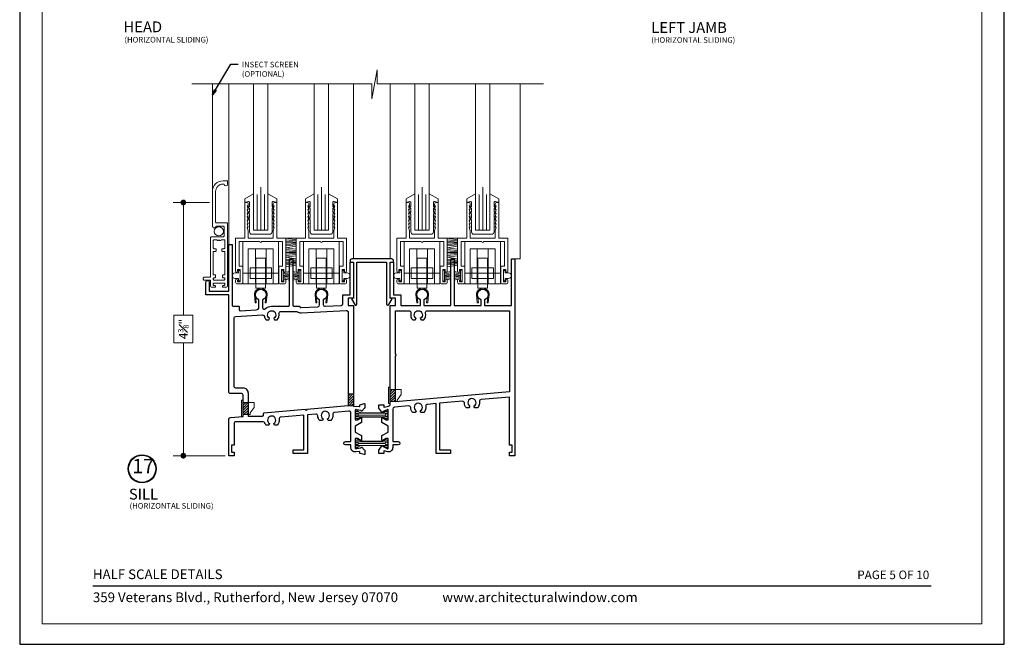
# Model space of a CAD drawing. Extents: x -11.6 to 81.3, y 4.3 to 53.3.
# Drawn here: x 63 to 80.2, y 29.5 to 40.4 of the extents above; entities that cross this region are included whole.
import ezdxf
from ezdxf.enums import TextEntityAlignment as Align

# ---------------------------------------------------------------- set-up
doc = ezdxf.new("R2010")
doc.units = 0
doc.header["$LTSCALE"] = 0.01
doc.header["$MEASUREMENT"] = 0
doc.layers.get('0').update_dxf_attribs({"linetype": 'CONTINUOUS', "lineweight": 20})
doc.layers.get('DEFPOINTS').update_dxf_attribs({"linetype": 'CONTINUOUS'})
for name, color, linetype, lineweight in [('5500FULLScreen', 2, 'CONTINUOUS', 5), ('Brakeline', 124, 'CONTINUOUS', 15), ('Const Lines', 102, 'CONTINUOUS', 5), ('Debridge Area', 242, 'CONTINUOUS', 15), ('DIM', 173, 'CONTINUOUS', 9), ('Ext', 7, 'CONTINUOUS', 30), ('Ext-1', 7, 'CONTINUOUS', 20), ('Glass', 1, 'CONTINUOUS', 0), ('Hardware', 4, 'CONTINUOUS', 9), ('Marine', 1, 'CONTINUOUS', 9), ('PVC', 30, 'CONTINUOUS', 9), ('TBAR', 5, 'CONTINUOUS', 15), ('Text Arrow', 10, 'CONTINUOUS', 5), ('WSTP', 1, 'CONTINUOUS', 9), ('WSTP2', 102, 'CONTINUOUS', 0)]:
    doc.layers.add(name, color=color, linetype=linetype, lineweight=lineweight)
doc.layers.add('TEXT', color=10, linetype='CONTINUOUS')
doc.layers.add('Title Block', color=7, linetype='CONTINUOUS')
doc.layers.add('VP', color=4, linetype='CONTINUOUS', lineweight=20, plot=False)
doc.styles.add('ROMAND', font='arial.ttf', dxfattribs={"height": 0.09})
doc.styles.get("Standard").update_dxf_attribs({"font": 'arial.ttf'})
doc.dimstyles.new('AWMC', dxfattribs={"dimscale": 0, "dimtxt": 0.15, "dimasz": 0.1, "dimexe": 0.18, "dimexo": 0.0625, "dimgap": -0.07, "dimtad": 0, "dimdec": 3, "dimzin": 0, "dimdsep": 46, "dimlunit": 4, "dimtxsty": 'Standard', "dimblk": 'DOT', "dimcen": 0.045, "dimclrd": 256, "dimclre": 256, "dimclrt": 7, "dimadec": 0, "dimazin": 0, "dimtfac": 0.625, "dimtdec": 3, "dimtofl": 0, "dimtmove": 0, "dimatfit": 3, "dimfxl": 1, "dimfrac": 1, "dimtolj": 1, "dimtzin": 0, "dimlwd": 9, "dimlwe": 9, "dimarcsym": 0})
doc.dimstyles.get("Standard").update_dxf_attribs({"dimtxt": 0.18, "dimasz": 0.18, "dimexe": 0.18, "dimexo": 0.0625, "dimgap": 0.09, "dimtad": 0, "dimtih": 1, "dimtoh": 1, "dimdec": 4, "dimzin": 0, "dimdsep": 46, "dimtxsty": 'Standard', "dimcen": 0.09, "dimadec": 0, "dimazin": 0, "dimtfac": 1, "dimtdec": 4, "dimtofl": 0, "dimtmove": 0, "dimatfit": 3, "dimfxl": 1, "dimtolj": 1, "dimtzin": 0, "dimarcsym": 0})

# ---------------------------------------------------------------- blocks, each defined once
blk = doc.blocks.new('_Dot')
at = {"color": 0, "linetype": 'ByBlock', "lineweight": -2}
blk.add_line((-0.5, 0), (-1, 0), dxfattribs=at)
at = {"color": 0, "linetype": 'ByBlock', "const_width": 0.5}
blk.add_lwpolyline([(-0.25, 0, 1), (0.25, 0, 1)], format="xyb", close=True, dxfattribs=at)
blk = doc.blocks.new('*D441')
at = {"layer": 'DEFPOINTS', "color": 0, "transparency": 16777216}
for p in [(65.852, 37.254), (66.372, 37.254), (66.646, 32.83)]:
    blk.add_point(p, dxfattribs=at)
at = {"layer": 'DIM', "lineweight": 9, "transparency": 16777216}
for p, q in [((66.31, 37.254), (65.672, 37.254)), ((65.852, 37.154), (65.852, 35.282)), ((66.017, 35.282), (65.686, 35.282)), ((65.686, 35.282), (65.686, 34.802)), ((66.017, 34.802), (66.017, 35.282)), ((65.686, 34.802), (66.017, 34.802)), ((65.852, 32.93), (65.852, 34.802)), ((66.583, 32.83), (65.672, 32.83))]:
    blk.add_line(p, q, dxfattribs=at)
at = {"layer": 'DIM', "lineweight": 9, "transparency": 16777216, "xscale": 0.1, "yscale": 0.1, "zscale": 0.1}
for p, rotation in [((65.852, 37.254), 90), ((65.852, 32.83), 270)]:
    blk.add_blockref('_Dot', p, dxfattribs=dict(at, rotation=rotation))
at = {"layer": 'DIM', "color": 7, "transparency": 16777216, "insert": (65.852, 35.042), "char_height": 0.15, "attachment_point": 5, "rotation": 90}
blk.add_mtext('\\A1;4{\\H0.625x;\\S3#8;}"', dxfattribs=at)
blk = doc.blocks.new('MARINE')
at = {"layer": 'Marine'}
blk.add_lwpolyline([(0.197, -0.25), (0.232, -0.295), (0.197, -0.278), (0.197, -0.35), (0.226, -0.395), (0.197, -0.378), (0.197, -0.45), (0.236, -0.495), (0.197, -0.478), (0.197, -0.552, 0.493145), (0.222, -0.572), (0.281, -0.556), (0.281, -0.616), (0.125, -0.706), (0.125, -0.072), (-0.125, -0.072), (-0.125, -0.706), (-0.281, -0.616), (-0.281, -0.556), (-0.222, -0.572, 0.493145), (-0.197, -0.552), (-0.197, -0.479), (-0.234, -0.492), (-0.197, -0.451), (-0.197, -0.379), (-0.225, -0.396), (-0.197, -0.351), (-0.197, -0.279), (-0.234, -0.296), (-0.197, -0.251), (-0.197, -0.04, -0.414214), (-0.157, 0), (0.157, 0, -0.414214), (0.197, -0.04)], format="xyb", close=True, dxfattribs=at)
blk = doc.blocks.new('Trackcover')
at = {"layer": 'Hardware'}
blk.add_lwpolyline([(0, 0.112, 0.414214), (-0.112, 0), (-0.096, -0.142), (-0.078, -0.14), (-0.094, 0.001, -0.989823), (0.094, 0.001), (0.078, -0.14), (0.096, -0.142), (0.112, 0, 0.414214)], format="xyb", close=True, dxfattribs=at)
blk = doc.blocks.new('V01')
blk.add_lwpolyline([(0.09, 0), (0.09, 0.03), (0.05, 0.03), (0.05, 0.09, 1), (-0.05, 0.09), (-0.05, 0.03), (-0.09, 0.03), (-0.09, 0)], format="xyb", close=True)
blk = doc.blocks.new('SILL COVER')
at = {"layer": 'Ext'}
blk.add_lwpolyline([(-0.373, 0.747), (-0.313, 0.747), (-0.313, 0.119), (-0.348, 0.109), (-0.29, 0.009, 0.767327), (-0.253, 0.019), (-0.253, 0.747), (0.267, 0.747), (0.267, 0.019, 0.767327), (0.305, 0.009), (0.362, 0.109), (0.327, 0.119), (0.327, 0.747), (0.387, 0.747), (0.387, 0.777, 0.414214), (0.357, 0.807), (-0.343, 0.807, 0.414214), (-0.373, 0.777)], format="xyb", close=True, dxfattribs=at)
blk = doc.blocks.new('A$C1E266F62')
at = {"layer": 'TBAR'}
h = blk.add_hatch(dxfattribs=at)
h.set_pattern_fill('LINE', color=252, scale=0.25, style=0)
h.set_pattern_definition([(0, (-13.396702, -49.053734), (0, 0.03125), [])])
edge = h.paths.add_edge_path()
edge.add_arc((0.546, 0.159), 0.008, 90, 145.5256, ccw=False)
edge.add_line((0.546, 0.167), (0.567, 0.167))
edge.add_arc((0.567, 0.159), 0.008, 0, 90, ccw=False)
edge.add_line((0.575, 0.159), (0.575, 0.112))
edge.add_arc((0.567, 0.112), 0.008, -90, 0, ccw=False)
edge.add_line((0.567, 0.104), (0.558, 0.104))
edge.add_arc((0.546, 0.083), 0.024, 58.6678, 301.3322)
edge.add_line((0.558, 0.063), (0.567, 0.063))
edge.add_arc((0.567, 0.055), 0.008, 0, 90, ccw=False)
edge.add_line((0.575, 0.055), (0.575, 0.008))
edge.add_arc((0.567, 0.008), 0.008, -90, 0, ccw=False)
edge.add_line((0.567, 0), (0.546, 0))
edge.add_arc((0.546, 0.008), 0.008, 214.4744, 270, ccw=False)
edge.add_arc((0.459, -0.052), 0.098, 34.4744, 90)
edge.add_line((0.459, 0.046), (0.116, 0.046))
edge.add_arc((0.116, -0.052), 0.098, 90, 145.5256)
edge.add_arc((0.029, 0.008), 0.008, 270, 325.5256, ccw=False)
edge.add_line((0.029, 0), (0.008, 0))
edge.add_arc((0.008, 0.008), 0.008, 180, 270, ccw=False)
edge.add_line((0, 0.008), (0, 0.055))
edge.add_arc((0.008, 0.055), 0.008, 90, 180, ccw=False)
edge.add_line((0.008, 0.063), (0.017, 0.063))
edge.add_arc((0.029, 0.083), 0.024, 238.6678, 481.3322)
edge.add_line((0.017, 0.104), (0.008, 0.104))
edge.add_arc((0.008, 0.112), 0.008, 180, 270, ccw=False)
edge.add_line((0, 0.112), (0, 0.159))
edge.add_arc((0.008, 0.159), 0.008, 90, 180, ccw=False)
edge.add_line((0.008, 0.167), (0.029, 0.167))
edge.add_arc((0.029, 0.159), 0.008, 34.4744, 90, ccw=False)
edge.add_arc((0.116, 0.219), 0.098, 214.4744, 270)
edge.add_line((0.116, 0.121), (0.459, 0.121))
edge.add_arc((0.459, 0.219), 0.098, 270, 325.5256)
at = {"layer": 'TBAR', "color": 254}
blk.add_lwpolyline([(0.539, 0.164, -0.247131), (0.546, 0.167), (0.567, 0.167, -0.414214), (0.575, 0.159), (0.575, 0.112, -0.414214), (0.567, 0.104), (0.558, 0.104, 1.779511), (0.558, 0.063), (0.567, 0.063, -0.414214), (0.575, 0.055), (0.575, 0.008, -0.414214), (0.567, 0), (0.546, 0, -0.247131), (0.539, 0.003, 0.247131), (0.459, 0.046), (0.116, 0.046, 0.247131), (0.036, 0.003, -0.247131), (0.029, 0), (0.008, 0, -0.414214), (0, 0.008), (0, 0.055, -0.414214), (0.008, 0.063), (0.017, 0.063, 1.779511), (0.017, 0.104), (0.008, 0.104, -0.414214), (0, 0.112), (0, 0.159, -0.414214), (0.008, 0.167), (0.029, 0.167, -0.247131), (0.036, 0.164, 0.247131), (0.116, 0.121), (0.459, 0.121, 0.247131)], format="xyb", close=True, dxfattribs=at)
for centre in [(0.029, 0.083), (0.546, 0.083)]:
    blk.add_circle(centre, 0.0232, dxfattribs=at)
blk = doc.blocks.new('H-92651')
at = {"layer": 'Ext-1'}
for points in [[(0.821, 0.088, 0.414214), (0.806, 0.073), (0.806, -0.135, -0.414214), (0.791, -0.15), (0.1, -0.15), (0.1, -0.26, -0.414214), (0.085, -0.275), (0.065, -0.275, -0.414214), (0.05, -0.26), (0.05, -0.15), (-0.044, -0.15, -0.414214), (-0.075, -0.119), (-0.075, -0.077, -0.414214), (-0.06, -0.063), (-0.06, -0.063, -0.414214), (-0.045, -0.077), (-0.045, -0.085, 0.414214), (-0.03, -0.1), (-0.015, -0.1, 0.414214), (0, -0.085), (0, 0.085, 0.414214), (-0.015, 0.1), (-0.03, 0.1, 0.414214), (-0.045, 0.085), (-0.045, 0.077, -0.414214), (-0.06, 0.062), (-0.06, 0.062, -0.414214), (-0.075, 0.077), (-0.075, 0.119, -0.414214), (-0.044, 0.15), (1.035, 0.15, -0.414214), (1.05, 0.135), (1.05, -0.044, 0.414214), (1.065, -0.059), (1.598, -0.059, 0.414214), (1.728, 0.071), (1.728, 0.088, -1), (1.728, 0.15), (1.775, 0.15, -0.414214), (1.785, 0.14), (1.785, 0.071, -0.414214), (1.598, -0.116), (0.993, -0.116, -0.846411), (0.983, -0.056, 0.320005), (0.993, -0.042), (0.993, 0.073, 0.414214), (0.978, 0.088)], [(0.756, -0.085), (0.756, -0.035, -1), (0.756, -0.005), (0.756, 0.005, -1), (0.756, 0.035), (0.756, 0.085, 0.414214), (0.741, 0.1), (0.614, 0.1, 0.414214), (0.599, 0.085), (0.599, 0.065, -0.414214), (0.584, 0.05), (0.564, 0.05, -0.414214), (0.549, 0.065), (0.549, 0.1), (0.143, 0.1), (0.143, 0.075, -0.414214), (0.128, 0.06), (0.108, 0.06, -0.414214), (0.093, 0.075), (0.093, 0.085, 0.414214), (0.078, 0.1), (0.065, 0.1, 0.414214), (0.05, 0.085), (0.05, -0.085, 0.414214), (0.065, -0.1), (0.078, -0.1, 0.414214), (0.093, -0.085), (0.093, -0.075, -0.414214), (0.108, -0.06), (0.128, -0.06, -0.414214), (0.143, -0.075), (0.143, -0.1), (0.549, -0.1), (0.549, -0.065, -0.414214), (0.564, -0.05), (0.584, -0.05, -0.414214), (0.599, -0.065), (0.599, -0.085, 0.414214), (0.614, -0.1), (0.741, -0.1, 0.414214)]]:
    blk.add_lwpolyline(points, format="xyb", close=True, dxfattribs=at)
blk = doc.blocks.new('A$C3BEC590F')
at = {"layer": 'Debridge Area'}
h = blk.add_hatch(dxfattribs=at)
h.set_pattern_fill('ANSI31', color=256, scale=0.25, style=0)
h.set_pattern_definition([(45, (-3.738617, 1.437967), (-0.02209709, 0.02209709), [])])
h.paths.add_polyline_path([(0, 0), (0.093, 0), (0.093, 0.208), (0, 0.208)])
blk.add_lwpolyline([(0, 0.208), (0.093, 0.208), (0.093, 0), (0, 0)], close=True, dxfattribs=at)
blk = doc.blocks.new('A$C0A721D35')
at = {"layer": 'Ext'}
for points in [[(2.291, 0.045), (2.291, 0.064, 0.440011), (2.284, 0.071), (2.219, 0.065, -0.440011), (2.135, 0.143), (2.135, 0.188), (2.04, 0.188, -1), (2.04, 0.248), (2.135, 0.248), (2.135, 0.748, 0.440011), (2.101, 0.778), (1.847, 0.756, 0.426814), (1.819, 0.721, -0.222787), (1.785, 0.614), (1.74, 0.614), (1.724, 0.643, 3.732051), (1.652, 0.643), (1.636, 0.614), (1.591, 0.614, -0.1774), (1.556, 0.698, 0.426814), (1.522, 0.728), (1.375, 0.715), (1.375, 0.04), (1.125, 0.04), (1.125, 0.1), (1.315, 0.1), (1.315, 0.707), (0.908, 0.674, 0.426931), (0.88, 0.639, -0.225687), (0.845, 0.532), (0.802, 0.532), (0.786, 0.561, 3.732051), (0.715, 0.561), (0.698, 0.532), (0.655, 0.532, -0.09422), (0.628, 0.573, 0.306376), (0.6, 0.593), (0.125, 0.593, 0.414214), (0.094, 0.562), (0.094, 0.185), (0.05, 0.185), (0.05, 0.06), (0.094, 0.06), (0.094, 0), (0, 0), (0, 0.637, -0.388879), (0.028, 0.667), (0.25, 0.687), (0.25, 1.056, 0.414214), (0.219, 1.087), (0.031, 1.087, -0.414214), (0, 1.118), (0, 2.813), (-0.4, 2.813), (-0.4, 3.033, -1), (-0.34, 3.033), (-0.34, 2.873), (0, 2.873), (0, 3.688), (0.06, 3.688), (0.06, 2.627, 0.414214), (0.075, 2.612), (0.17, 2.612, -0.414214), (0.185, 2.597), (0.185, 2.547, 0.429634), (0.201, 2.532), (0.481, 2.547, 0.39896), (0.528, 2.597), (0.528, 2.724, -5.795713), (0.591, 2.724), (0.591, 2.591, 0.664846), (0.644, 2.569, -0.196514), (0.75, 2.612), (1.045, 2.612, 0.414214), (1.06, 2.627), (1.06, 3.438), (1.12, 3.438), (1.12, 2.627, 0.414214), (1.135, 2.612), (1.23, 2.612, -0.361431), (1.245, 2.6, 0.376302), (1.26, 2.587), (1.559, 2.603, 0.39896), (1.588, 2.634), (1.588, 2.724, -5.795713), (1.651, 2.724), (1.651, 2.641, 0.429634), (1.684, 2.61), (1.966, 2.624, 0.39896), (1.995, 2.655), (1.995, 2.813), (2.12, 2.813), (2.12, 3.378), (2.18, 3.378), (2.18, 2.753), (2.089, 2.753), (2.089, 2.626), (2.18, 2.626), (2.18, 0.867), (2.284, 0.858, 0.440011), (2.291, 0.865), (2.291, 0.884, -0.339454), (2.297, 0.89), (2.369, 0.91, -0.493145), (2.377, 0.903), (2.377, 0.835, -0.198912), (2.375, 0.83), (2.325, 0.78, -0.57735), (2.314, 0.783), (2.312, 0.789), (2.235, 0.802, 0.754852), (2.212, 0.796), (2.212, 0.627), (2.25, 0.627), (2.309, 0.66, -0.891375), (2.323, 0.659), (2.323, 0.578), (2.212, 0.515), (2.212, 0.414), (2.323, 0.351), (2.323, 0.27, -0.891375), (2.309, 0.268), (2.25, 0.302), (2.212, 0.302), (2.212, 0.133, 0.754852), (2.235, 0.127), (2.312, 0.14), (2.314, 0.146, -0.57735), (2.325, 0.149), (2.375, 0.099, -0.198912), (2.377, 0.094), (2.377, 0.026, -0.493145), (2.369, 0.019), (2.297, 0.039, -0.339454)], [(1.335, 0.806), (0.614, 0.743, 0.388879), (0.6, 0.728), (0.6, 0.702, -0.414214), (0.585, 0.687), (0.344, 0.687), (0.344, 1.088, 0.414214), (0.251, 1.181), (0.125, 1.181, -0.414214), (0.094, 1.212), (0.094, 2.403, -0.39896), (0.123, 2.434), (0.59, 2.458, -0.368845), (0.622, 2.434, 0.137783), (0.655, 2.371), (0.698, 2.371), (0.715, 2.4, -3.732051), (0.786, 2.4), (0.802, 2.371), (0.845, 2.371, 0.235418), (0.879, 2.483, -0.464153), (0.91, 2.519), (1.186, 2.519, -0.162019), (1.195, 2.516, 0.175481), (1.265, 2.495), (2.054, 2.536, -0.429634), (2.087, 2.505), (2.087, 0.872), (1.365, 0.808), (1.352, 0.792)]]:
    blk.add_lwpolyline(points, format="xyb", close=True, dxfattribs=at)
at = {"layer": 'Hardware'}
blk.add_lwpolyline([(0.22, 0.687), (0.25, 0.687), (0.25, 0.97), (0.22, 0.97)], close=True, dxfattribs=at)
blk.add_lwpolyline([(0.25, 0.721), (0.375, 0.721), (0.375, 0.747), (0.442, 0.843), (0.442, 0.929), (0.25, 0.929)], dxfattribs=at)
at = {"layer": 'Debridge Area'}
for p in [(2.087, 0.872), (0.25, 0.721)]:
    blk.add_blockref('A$C3BEC590F', p, dxfattribs=at)

msp = doc.modelspace()

# ---------------------------------------------------------------- linework, layer by layer
at = {"layer": '5500FULLScreen'}
msp.add_line((66.3597, 37.32), (66.3597, 39.3278), dxfattribs=at)
msp.add_circle((66.4721, 36.7487), 0.0805, dxfattribs=at)
at = {"layer": 'Brakeline'}
msp.add_lwpolyline([(66, 39.3278), (69.1442, 39.3278), (69.1442, 39.0623), (69.2397, 39.5702), (69.2397, 39.3278), (72.145, 39.3278)], dxfattribs=at)
at = {"layer": 'Const Lines'}
for p, q in [((66.6457, 36.5178), (66.6457, 39.3278)), ((68.8257, 39.3278), (68.8257, 36.2678)), ((69.4657, 39.3278), (69.4657, 36.2678)), ((71.7397, 36.2678), (71.7397, 39.3278)), ((71.6467, 36.2678), (71.7397, 36.2678))]:
    msp.add_line(p, q, dxfattribs=at)
at = {"layer": 'Ext'}
for points in [[(69.3552, 32.9057), (69.3552, 32.8751, -0.3394543), (69.35, 32.8683), (69.278, 32.8683, -0.4931454), (69.2692, 32.8751), (69.2692, 32.9238, -0.1989124), (69.2713, 32.9288), (69.3213, 33.0042, -0.5773503), (69.333, 33.0011), (69.3345, 32.9957), (69.412, 32.9565, 0.7548525), (69.4342, 32.9628), (69.4342, 33.1318), (69.3962, 33.1318), (69.338, 33.0982, -0.8913754), (69.3242, 33.0998), (69.3242, 33.1803), (69.4342, 33.2438), (69.4342, 33.3447), (69.3242, 33.4082), (69.3242, 33.4887, -0.8913754), (69.338, 33.4903), (69.3962, 33.4567), (69.4342, 33.4567), (69.4342, 33.6257, 0.7548525), (69.412, 33.632), (69.3345, 33.5962), (69.333, 33.5908, -0.5773503), (69.3213, 33.5876), (69.2713, 33.6597, -0.1989124), (69.2692, 33.6647), (69.2692, 33.7134, -0.4931454), (69.278, 33.7202), (69.35, 33.7202, -0.3394543), (69.3552, 33.7134), (69.3552, 33.6845, 0.4400105), (69.3628, 33.6776), (69.4384, 33.6944, 0.3888787), (69.4667, 33.7252), (69.4667, 35.4558), (69.5577, 35.4558), (69.5577, 35.5828), (69.4667, 35.5828), (69.4667, 36.2078), (69.5267, 36.2078), (69.5267, 35.6428), (69.6517, 35.6428), (69.6517, 35.4558), (69.9952, 35.4558), (69.9952, 35.5542, -5.7957126), (70.0582, 35.5542), (70.0582, 35.4558), (70.5267, 35.4558), (70.5267, 36.2678), (70.5867, 36.2678), (70.5867, 35.4558), (71.0552, 35.4558), (71.0552, 35.5542, -5.7957126), (71.1182, 35.5542), (71.1182, 35.4558), (71.5867, 35.4558), (71.5867, 36.2678), (71.6467, 36.2678), (71.6467, 32.8298), (71.5527, 32.8298), (71.5527, 32.8898), (71.5967, 32.8898), (71.5967, 33.0148), (71.5527, 33.0148), (71.5527, 33.8524), (71.0563, 33.809, 0.4251983), (71.0282, 33.7743, -0.2213521), (70.994, 33.6678), (70.9487, 33.6678), (70.9322, 33.6963, 3.7320508), (70.8612, 33.6963), (70.8448, 33.6678), (70.7995, 33.6678, -0.1759903), (70.7644, 33.7512, 0.4251983), (70.7307, 33.7805), (70.3317, 33.7456), (70.3317, 32.9298), (70.5217, 32.9298), (70.5217, 32.8698), (70.2717, 32.8698), (70.2717, 33.7404), (70.1183, 33.7269, 0.4250825), (70.0902, 33.6922, -0.2212492), (70.056, 33.5858), (70.0107, 33.5858), (69.9942, 33.6143, 3.7320508), (69.9232, 33.6143), (69.9068, 33.5858), (69.8615, 33.5858, -0.1758891), (69.8264, 33.6691, 0.4250825), (69.7927, 33.6985), (69.5405, 33.6764, 0.3888787), (69.5122, 33.6455), (69.5122, 33.0778), (69.6072, 33.0778, -1), (69.6072, 33.0178), (69.5122, 33.0178), (69.5122, 32.9728, -0.4400105), (69.4274, 32.8951), (69.3628, 32.9126, 0.4400105)], [(69.9942, 35.2293), (70.0107, 35.2008), (70.056, 35.2008, 0.2537157), (70.0872, 35.3232, -0.4886028), (70.1173, 35.3618), (71.5527, 35.3618), (71.5527, 33.9468), (69.5597, 33.7724), (69.5597, 34.5741, 1), (69.5597, 34.6041), (69.5597, 35.3618), (69.8002, 35.3618, -0.4886028), (69.8303, 35.3232, 0.2537157), (69.8615, 35.2008), (69.9068, 35.2008), (69.9232, 35.2293, -3.7320508)]]:
    msp.add_lwpolyline(points, format="xyb", close=True, dxfattribs=at)
at = {"layer": 'Ext-1'}
for points in [[(67.4847, 36.6298), (67.4847, 37.2548), (67.4547, 37.2548, 0.4142136), (67.4247, 37.2248), (67.4247, 37.1928), (67.4413, 37.1928), (67.4247, 37.1308), (67.4413, 37.1308), (67.4247, 37.0688), (67.4413, 37.0688), (67.4247, 37.0068), (67.4413, 37.0068), (67.4247, 36.9448), (67.4413, 36.9448), (67.4247, 36.8828), (67.4413, 36.8828), (67.4247, 36.8208), (67.4413, 36.8208), (67.4247, 36.7588), (67.4247, 36.6298), (66.9867, 36.6298), (66.9867, 36.7588), (66.9701, 36.8208), (66.9867, 36.8208), (66.9701, 36.8828), (66.9867, 36.8828), (66.9701, 36.9448), (66.9867, 36.9448), (66.9701, 37.0068), (66.9867, 37.0068), (66.9701, 37.0688), (66.9867, 37.0688), (66.9701, 37.1308), (66.9867, 37.1308), (66.9701, 37.1928), (66.9867, 37.1928), (66.9867, 37.2248, 0.4142136), (66.9567, 37.2548), (66.9267, 37.2548), (66.9267, 36.6298), (66.7657, 36.6298), (66.7657, 36.0548, 1), (66.8007, 36.0548), (66.8007, 36.0798), (66.8457, 36.0798), (66.8457, 35.8698), (66.8007, 35.8698), (66.8007, 35.8948, 1), (66.7657, 35.8948), (66.7657, 35.8598, 0.4142136), (66.7957, 35.8298), (66.8607, 35.8298, 0.4142136), (66.8907, 35.8598), (66.8907, 36.1398), (66.8257, 36.1398), (66.8257, 36.5698), (67.1907, 36.5698, 1), (67.2207, 36.5698), (67.5857, 36.5698), (67.5857, 36.1398), (67.5207, 36.1398), (67.5207, 35.8598, 0.4142136), (67.5507, 35.8298), (67.6157, 35.8298, 0.4142136), (67.6457, 35.8598), (67.6457, 35.8948, 1), (67.6107, 35.8948), (67.6107, 35.8698), (67.5657, 35.8698), (67.5657, 36.0798), (67.6107, 36.0798), (67.6107, 36.0548, 1), (67.6457, 36.0548), (67.6457, 36.6298)], [(68.5447, 36.6298), (68.5447, 37.2548), (68.5147, 37.2548, 0.4142136), (68.4847, 37.2248), (68.4847, 37.1928), (68.5013, 37.1928), (68.4847, 37.1308), (68.5013, 37.1308), (68.4847, 37.0688), (68.5013, 37.0688), (68.4847, 37.0068), (68.5013, 37.0068), (68.4847, 36.9448), (68.5013, 36.9448), (68.4847, 36.8828), (68.5013, 36.8828), (68.4847, 36.8208), (68.5013, 36.8208), (68.4847, 36.7588), (68.4847, 36.6298), (68.0467, 36.6298), (68.0467, 36.7588), (68.0301, 36.8208), (68.0467, 36.8208), (68.0301, 36.8828), (68.0467, 36.8828), (68.0301, 36.9448), (68.0467, 36.9448), (68.0301, 37.0068), (68.0467, 37.0068), (68.0301, 37.0688), (68.0467, 37.0688), (68.0301, 37.1308), (68.0467, 37.1308), (68.0301, 37.1928), (68.0467, 37.1928), (68.0467, 37.2248, 0.4142136), (68.0167, 37.2548), (67.9867, 37.2548), (67.9867, 36.6298), (67.8257, 36.6298), (67.8257, 36.0548, 1), (67.8607, 36.0548), (67.8607, 36.0798), (67.9057, 36.0798), (67.9057, 35.8698), (67.8607, 35.8698), (67.8607, 35.8948, 1), (67.8257, 35.8948), (67.8257, 35.8598, 0.4142136), (67.8557, 35.8298), (67.9207, 35.8298, 0.4142136), (67.9507, 35.8598), (67.9507, 36.1398), (67.8857, 36.1398), (67.8857, 36.5698), (68.2507, 36.5698, 1), (68.2807, 36.5698), (68.6457, 36.5698), (68.6457, 36.1398), (68.5807, 36.1398), (68.5807, 35.8598, 0.4142136), (68.6107, 35.8298), (68.6757, 35.8298, 0.4142136), (68.7057, 35.8598), (68.7057, 35.8948, 1), (68.6707, 35.8948), (68.6707, 35.8698), (68.6257, 35.8698), (68.6257, 36.0798), (68.6707, 36.0798), (68.6707, 36.0548, 1), (68.7057, 36.0548), (68.7057, 36.6298)], [(70.3047, 36.6298), (70.3047, 37.2548), (70.2747, 37.2548, 0.4142136), (70.2447, 37.2248), (70.2447, 37.1928), (70.2613, 37.1928), (70.2447, 37.1308), (70.2613, 37.1308), (70.2447, 37.0688), (70.2613, 37.0688), (70.2447, 37.0068), (70.2613, 37.0068), (70.2447, 36.9448), (70.2613, 36.9448), (70.2447, 36.8828), (70.2613, 36.8828), (70.2447, 36.8208), (70.2613, 36.8208), (70.2447, 36.7588), (70.2447, 36.6298), (69.8067, 36.6298), (69.8067, 36.7588), (69.7901, 36.8208), (69.8067, 36.8208), (69.7901, 36.8828), (69.8067, 36.8828), (69.7901, 36.9448), (69.8067, 36.9448), (69.7901, 37.0068), (69.8067, 37.0068), (69.7901, 37.0688), (69.8067, 37.0688), (69.7901, 37.1308), (69.8067, 37.1308), (69.7901, 37.1928), (69.8067, 37.1928), (69.8067, 37.2248, 0.4142136), (69.7767, 37.2548), (69.7467, 37.2548), (69.7467, 36.6298), (69.5857, 36.6298), (69.5857, 36.0548, 1), (69.6207, 36.0548), (69.6207, 36.0798), (69.6657, 36.0798), (69.6657, 35.8698), (69.6207, 35.8698), (69.6207, 35.8948, 1), (69.5857, 35.8948), (69.5857, 35.8598, 0.4142136), (69.6157, 35.8298), (69.6807, 35.8298, 0.4142136), (69.7107, 35.8598), (69.7107, 36.1398), (69.6457, 36.1398), (69.6457, 36.5698), (70.0107, 36.5698, 1), (70.0407, 36.5698), (70.4057, 36.5698), (70.4057, 36.1398), (70.3407, 36.1398), (70.3407, 35.8598, 0.4142136), (70.3707, 35.8298), (70.4357, 35.8298, 0.4142136), (70.4657, 35.8598), (70.4657, 35.8948, 1), (70.4307, 35.8948), (70.4307, 35.8698), (70.3857, 35.8698), (70.3857, 36.0798), (70.4307, 36.0798), (70.4307, 36.0548, 1), (70.4657, 36.0548), (70.4657, 36.6298)], [(71.3647, 36.6298), (71.3647, 37.2548), (71.3347, 37.2548, 0.4142136), (71.3047, 37.2248), (71.3047, 37.1928), (71.3213, 37.1928), (71.3047, 37.1308), (71.3213, 37.1308), (71.3047, 37.0688), (71.3213, 37.0688), (71.3047, 37.0068), (71.3213, 37.0068), (71.3047, 36.9448), (71.3213, 36.9448), (71.3047, 36.8828), (71.3213, 36.8828), (71.3047, 36.8208), (71.3213, 36.8208), (71.3047, 36.7588), (71.3047, 36.6298), (70.8667, 36.6298), (70.8667, 36.7588), (70.8501, 36.8208), (70.8667, 36.8208), (70.8501, 36.8828), (70.8667, 36.8828), (70.8501, 36.9448), (70.8667, 36.9448), (70.8501, 37.0068), (70.8667, 37.0068), (70.8501, 37.0688), (70.8667, 37.0688), (70.8501, 37.1308), (70.8667, 37.1308), (70.8501, 37.1928), (70.8667, 37.1928), (70.8667, 37.2248, 0.4142136), (70.8367, 37.2548), (70.8067, 37.2548), (70.8067, 36.6298), (70.6457, 36.6298), (70.6457, 36.0548, 1), (70.6807, 36.0548), (70.6807, 36.0798), (70.7257, 36.0798), (70.7257, 35.8698), (70.6807, 35.8698), (70.6807, 35.8948, 1), (70.6457, 35.8948), (70.6457, 35.8598, 0.4142136), (70.6757, 35.8298), (70.7407, 35.8298, 0.4142136), (70.7707, 35.8598), (70.7707, 36.1398), (70.7057, 36.1398), (70.7057, 36.5698), (71.0707, 36.5698, 1), (71.1007, 36.5698), (71.4657, 36.5698), (71.4657, 36.1398), (71.4007, 36.1398), (71.4007, 35.8598, 0.4142136), (71.4307, 35.8298), (71.4957, 35.8298, 0.4142136), (71.5257, 35.8598), (71.5257, 35.8948, 1), (71.4907, 35.8948), (71.4907, 35.8698), (71.4457, 35.8698), (71.4457, 36.0798), (71.4907, 36.0798), (71.4907, 36.0548, 1), (71.5257, 36.0548), (71.5257, 36.6298)]]:
    msp.add_lwpolyline(points, format="xyb", close=True, dxfattribs=at)
at = {"layer": 'Glass', "ltscale": 0.5}
for p, q in [((67.0807, 36.7703), (67.0807, 39.3278)), ((67.3307, 36.7703), (67.3307, 39.3278)), ((67.3307, 39.3278), (67.3307, 36.7703)), ((68.1407, 36.7703), (68.1407, 39.3278)), ((68.3907, 36.7703), (68.3907, 39.3278)), ((68.3907, 39.3278), (68.3907, 36.7703)), ((69.9007, 36.7703), (69.9007, 39.3278)), ((70.1507, 36.7703), (70.1507, 39.3278)), ((70.1507, 39.3278), (70.1507, 36.7703)), ((70.9607, 36.7703), (70.9607, 39.3278)), ((71.2107, 36.7703), (71.2107, 39.3278)), ((71.2107, 39.3278), (71.2107, 36.7703)), ((67.2057, 37.5203), (67.2057, 36.7703)), ((68.2657, 37.5203), (68.2657, 36.7703)), ((70.0257, 37.5203), (70.0257, 36.7703)), ((71.0857, 37.5203), (71.0857, 36.7703)), ((67.1432, 37.3953), (67.1432, 36.7703)), ((67.2682, 37.3953), (67.2682, 36.7703)), ((68.2032, 37.3953), (68.2032, 36.7703)), ((68.3282, 37.3953), (68.3282, 36.7703)), ((69.9632, 37.3953), (69.9632, 36.7703)), ((70.0882, 37.3953), (70.0882, 36.7703)), ((71.0232, 37.3953), (71.0232, 36.7703)), ((71.1482, 37.3953), (71.1482, 36.7703)), ((67.3307, 36.7703), (67.0807, 36.7703)), ((68.3907, 36.7703), (68.1407, 36.7703)), ((70.1507, 36.7703), (69.9007, 36.7703)), ((71.2107, 36.7703), (70.9607, 36.7703))]:
    msp.add_line(p, q, dxfattribs=at)
at = {"layer": 'Glass'}
for p, q in [((67.0807, 36.7703), (67.3307, 36.7703)), ((68.1407, 36.7703), (68.3907, 36.7703)), ((69.9007, 36.7703), (70.1507, 36.7703)), ((70.9607, 36.7703), (71.2107, 36.7703))]:
    msp.add_line(p, q, dxfattribs=at)
at = {"layer": 'Hardware'}
for p, q in [((66.8932, 36.5698), (66.8932, 35.8298)), ((67.5182, 36.5698), (67.5182, 35.8298)), ((67.9532, 36.5698), (67.9532, 35.8298)), ((68.5782, 36.5698), (68.5782, 35.8298)), ((69.7122, 36.5698), (69.7122, 35.8298)), ((70.3372, 36.5698), (70.3372, 35.8298)), ((70.7722, 36.5698), (70.7722, 35.8298)), ((71.3972, 36.5698), (71.3972, 35.8298)), ((66.9867, 36.4448), (67.4247, 36.4448)), ((66.9867, 36.4448), (66.9867, 35.8298)), ((67.1117, 36.4448), (67.1117, 35.8298)), ((67.2997, 36.4448), (67.2997, 35.8298)), ((67.4247, 36.4448), (67.4247, 35.8298)), ((68.0467, 36.4448), (68.4847, 36.4448)), ((68.0467, 36.4448), (68.0467, 35.8298)), ((68.1717, 36.4448), (68.1717, 35.8298)), ((68.3597, 36.4448), (68.3597, 35.8298)), ((68.4847, 36.4448), (68.4847, 35.8298)), ((69.8057, 36.4448), (70.2437, 36.4448)), ((69.8057, 36.4448), (69.8057, 35.8298)), ((69.9307, 36.4448), (69.9307, 35.8298)), ((70.1187, 36.4448), (70.1187, 35.8298)), ((70.2437, 36.4448), (70.2437, 35.8298)), ((70.8657, 36.4448), (71.3037, 36.4448)), ((70.8657, 36.4448), (70.8657, 35.8298)), ((70.9907, 36.4448), (70.9907, 35.8298)), ((71.1787, 36.4448), (71.1787, 35.8298)), ((71.3037, 36.4448), (71.3037, 35.8298)), ((67.1207, 36.2798), (67.2907, 36.2798)), ((67.1207, 36.2798), (67.1207, 35.7548)), ((67.2907, 36.2798), (67.2907, 35.7548)), ((68.1807, 36.2798), (68.3507, 36.2798)), ((68.1807, 36.2798), (68.1807, 35.7548)), ((68.3507, 36.2798), (68.3507, 35.7548)), ((69.9397, 36.2798), (70.1097, 36.2798)), ((69.9397, 36.2798), (69.9397, 35.7548)), ((70.1097, 36.2798), (70.1097, 35.7548)), ((70.9997, 36.2798), (71.1697, 36.2798)), ((70.9997, 36.2798), (70.9997, 35.7548)), ((71.1697, 36.2798), (71.1697, 35.7548)), ((66.8932, 36.0173), (67.5182, 36.0173)), ((67.0177, 36.1098), (67.3937, 36.1098)), ((67.0177, 36.1098), (67.0177, 35.9248)), ((67.3937, 36.1098), (67.3937, 35.9248)), ((67.9532, 36.0173), (68.5782, 36.0173)), ((68.0777, 36.1098), (68.4537, 36.1098)), ((68.0777, 36.1098), (68.0777, 35.9248)), ((68.4537, 36.1098), (68.4537, 35.9248)), ((69.7122, 36.0173), (70.3372, 36.0173)), ((69.8367, 36.1098), (70.2127, 36.1098)), ((69.8367, 36.1098), (69.8367, 35.9248)), ((70.2127, 36.1098), (70.2127, 35.9248)), ((70.7722, 36.0173), (71.3972, 36.0173)), ((70.8967, 36.1098), (71.2727, 36.1098)), ((70.8967, 36.1098), (70.8967, 35.9248)), ((71.2727, 36.1098), (71.2727, 35.9248)), ((66.8932, 35.8298), (67.5182, 35.8298)), ((67.0177, 35.9248), (67.3937, 35.9248)), ((67.9532, 35.8298), (68.5782, 35.8298)), ((68.0777, 35.9248), (68.4537, 35.9248)), ((69.7122, 35.8298), (70.3372, 35.8298)), ((69.8367, 35.9248), (70.2127, 35.9248)), ((70.7722, 35.8298), (71.3972, 35.8298)), ((70.8967, 35.9248), (71.2727, 35.9248)), ((67.1207, 35.7548), (67.2907, 35.7548)), ((68.1807, 35.7548), (68.3507, 35.7548)), ((69.9397, 35.7548), (70.1097, 35.7548)), ((70.9997, 35.7548), (71.1697, 35.7548))]:
    msp.add_line(p, q, dxfattribs=at)
msp.add_lwpolyline([(69.4367, 33.7416), (69.4667, 33.7416), (69.4667, 34.0245), (69.4367, 34.0245)], close=True, dxfattribs=at)
msp.add_lwpolyline([(69.4667, 33.7756), (69.5917, 33.7756), (69.5917, 33.8017), (69.6587, 33.8978), (69.6587, 33.9836), (69.4667, 33.9836)], dxfattribs=at)
at = {"layer": 'TEXT', "color": 1}
for radius in [0.2458, 0.2367]:
    msp.add_circle((65.1323, 32.6007), radius, dxfattribs=at)
at = {"layer": 'Title Block', "color": 7, "lineweight": 30}
msp.add_line((64.2717, 30.5562), (78.9217, 30.5562), dxfattribs=at)
at = {"layer": 'Title Block'}
msp.add_lwpolyline([(62.9916, 51.7967), (62.9916, 29.5351), (80.2017, 29.5351), (80.2017, 51.7967)], close=True, dxfattribs=at)
at = {"layer": 'VP'}
msp.add_lwpolyline([(63.3838, 29.8921), (79.8095, 29.8921), (79.8095, 51.2653), (63.3838, 51.2653)], close=True, dxfattribs=at)
at = {"layer": 'WSTP'}
for p, q in [((67.5657, 36.0698), (67.5957, 36.0698)), ((67.5657, 35.8798), (67.5657, 36.0698)), ((67.5957, 36.0698), (67.5957, 35.8798)), ((67.5957, 36.0248), (67.7057, 36.0472)), ((67.5957, 36.0048), (67.7057, 36.0218)), ((67.5957, 35.9848), (67.7057, 35.9999)), ((67.5957, 35.9748), (67.7057, 35.9748)), ((67.5957, 35.9748), (67.7057, 35.9748)), ((67.8757, 36.0248), (67.7657, 36.0472)), ((67.8757, 36.0048), (67.7657, 36.0218)), ((67.8757, 35.9848), (67.7657, 35.9999)), ((67.8757, 35.9748), (67.7657, 35.9748)), ((67.8757, 35.9748), (67.7657, 35.9748)), ((67.8757, 36.0698), (67.8757, 35.8798)), ((67.9057, 36.0698), (67.8757, 36.0698)), ((67.9057, 35.8798), (67.9057, 36.0698)), ((70.3857, 36.0698), (70.4157, 36.0698)), ((70.3857, 35.8798), (70.3857, 36.0698)), ((70.4157, 36.0698), (70.4157, 35.8798)), ((70.4157, 36.0248), (70.5257, 36.0472)), ((70.4157, 36.0048), (70.5257, 36.0218)), ((70.4157, 35.9848), (70.5257, 35.9999)), ((70.4157, 35.9748), (70.5257, 35.9748)), ((70.4157, 35.9748), (70.5257, 35.9748)), ((70.6957, 36.0248), (70.5857, 36.0472)), ((70.6957, 36.0048), (70.5857, 36.0218)), ((70.6957, 35.9848), (70.5857, 35.9999)), ((70.6957, 35.9748), (70.5857, 35.9748)), ((70.6957, 35.9748), (70.5857, 35.9748)), ((70.6957, 36.0698), (70.6957, 35.8798)), ((70.7257, 36.0698), (70.6957, 36.0698)), ((70.7257, 35.8798), (70.7257, 36.0698)), ((67.5957, 35.8798), (67.5657, 35.8798)), ((67.5957, 35.9648), (67.7057, 35.9497)), ((67.5957, 35.9448), (67.7057, 35.9278)), ((67.5957, 35.9248), (67.7057, 35.8975)), ((67.8757, 35.9648), (67.7657, 35.9497)), ((67.8757, 35.9448), (67.7657, 35.9278)), ((67.8757, 35.9248), (67.7657, 35.8975)), ((67.8757, 35.8798), (67.9057, 35.8798)), ((70.4157, 35.8798), (70.3857, 35.8798)), ((70.4157, 35.9648), (70.5257, 35.9497)), ((70.4157, 35.9448), (70.5257, 35.9278)), ((70.4157, 35.9248), (70.5257, 35.8975)), ((70.6957, 35.9648), (70.5857, 35.9497)), ((70.6957, 35.9448), (70.5857, 35.9278)), ((70.6957, 35.9248), (70.5857, 35.8975)), ((70.6957, 35.8798), (70.7257, 35.8798))]:
    msp.add_line(p, q, dxfattribs=at)
at = {"layer": 'WSTP2'}
for p, q in [((67.8257, 36.6298), (67.6457, 36.6298)), ((67.8257, 36.6029), (67.6457, 36.6298)), ((67.8257, 36.5809), (67.6457, 36.5988)), ((67.8257, 36.5604), (67.6457, 36.5757)), ((67.8257, 36.547), (67.6457, 36.547)), ((67.8257, 36.5336), (67.6457, 36.5187)), ((67.8257, 36.513), (67.6457, 36.4949)), ((67.8257, 36.4908), (67.6457, 36.463)), ((70.6457, 36.6029), (70.4657, 36.6298)), ((70.6457, 36.6298), (70.4657, 36.6298)), ((70.6457, 36.5809), (70.4657, 36.5988)), ((70.6457, 36.5604), (70.4657, 36.5757)), ((70.6457, 36.547), (70.4657, 36.547)), ((70.6457, 36.5336), (70.4657, 36.5187)), ((70.6457, 36.513), (70.4657, 36.4949)), ((70.6457, 36.4908), (70.4657, 36.463)), ((67.8257, 36.4361), (67.6457, 36.463)), ((67.8257, 36.4141), (67.6457, 36.432)), ((67.8257, 36.3936), (67.6457, 36.4089)), ((67.8257, 36.3802), (67.6457, 36.3802)), ((67.8257, 36.3668), (67.6457, 36.3519)), ((67.8257, 36.3462), (67.6457, 36.3281)), ((67.8257, 36.324), (67.6457, 36.2962)), ((70.6457, 36.4361), (70.4657, 36.463)), ((70.6457, 36.4141), (70.4657, 36.432)), ((70.6457, 36.3936), (70.4657, 36.4089)), ((70.6457, 36.3802), (70.4657, 36.3802)), ((70.6457, 36.3668), (70.4657, 36.3519)), ((70.6457, 36.3462), (70.4657, 36.3281)), ((70.6457, 36.324), (70.4657, 36.2962)), ((67.8257, 36.2693), (67.6457, 36.2962)), ((67.8257, 36.2473), (67.6457, 36.2652)), ((67.8257, 36.2268), (67.6457, 36.2421)), ((67.8257, 36.2134), (67.6457, 36.2134)), ((67.8257, 36.2), (67.6457, 36.1851)), ((67.8257, 36.1794), (67.6457, 36.1613)), ((67.8257, 36.1572), (67.6457, 36.1294)), ((70.6457, 36.2693), (70.4657, 36.2962)), ((70.6457, 36.2473), (70.4657, 36.2652)), ((70.6457, 36.2268), (70.4657, 36.2421)), ((70.6457, 36.2134), (70.4657, 36.2134)), ((70.6457, 36.2), (70.4657, 36.1851)), ((70.6457, 36.1794), (70.4657, 36.1613)), ((70.6457, 36.1572), (70.4657, 36.1294))]:
    msp.add_line(p, q, dxfattribs=at)

# ---------------------------------------------------------------- block references
for p in [(67.2057, 35.6428), (68.2657, 35.6428), (70.0267, 35.6428), (71.0867, 35.6428)]:
    msp.add_blockref('Trackcover', p)
at = {"layer": '5500FULLScreen', "xscale": -1, "rotation": 270}
msp.add_blockref('H-92651', (66.4759, 35.8467), dxfattribs=at)
at = {"layer": 'Debridge Area'}
msp.add_blockref('A$C3BEC590F', (69.4667, 33.7756), dxfattribs=at)
at = {"layer": 'DIM'}
for p in [(68.8582, 33.4576), (68.8582, 32.9627)]:
    msp.add_blockref('A$C1E266F62', p, dxfattribs=at)
at = {"layer": 'Ext'}
for name, p in [('A$C0A721D35', (66.6457, 32.8298)), ('SILL COVER', (69.1383, 35.4612))]:
    msp.add_blockref(name, p, dxfattribs=at)
at = {"layer": 'Marine', "xscale": -1, "rotation": 180}
for p in [(67.2057, 36.6983), (68.2657, 36.6983), (70.0257, 36.6983), (71.0857, 36.6983)]:
    msp.add_blockref('MARINE', p, dxfattribs=at)
at = {"layer": 'PVC', "rotation": 90}
for p in [(66.8457, 35.9748), (69.6657, 35.9748)]:
    msp.add_blockref('V01', p, dxfattribs=at)
at = {"layer": 'PVC', "xscale": -1, "rotation": 270}
for p in [(68.6257, 35.9748), (71.4457, 35.9748)]:
    msp.add_blockref('V01', p, dxfattribs=at)

# ---------------------------------------------------------------- texts
at = {"layer": 'TEXT', "color": 1}
for s, height, p in [('HEAD', 0.18906, (64.8071, 40.2272)), ('LEFT JAMB', 0.18906, (74.0318, 40.215)), ('(HORIZONTAL SLIDING)', 0.098309, (64.8225, 40.048)), ('(HORIZONTAL SLIDING)', 0.098309, (74.0309, 40.0426)), ('SILL', 0.18906, (64.9, 32.0639)), ('(HORIZONTAL SLIDING)', 0.098309, (64.9127, 31.9052))]:
    msp.add_text(s, height=height, dxfattribs=at).set_placement(p)
at = {"layer": 'TEXT', "color": 7, "style": 'ROMAND'}
msp.add_text('PAGE 5 OF 10', height=0.15, dxfattribs=at).set_placement((78.89, 30.6735), align=Align.RIGHT)
at = {"layer": 'TEXT', "insert": (66.8753, 39.7117), "char_height": 0.098, "width": 1.439401, "attachment_point": 1}
msp.add_mtext('INSECT SCREEN (OPTIONAL)', dxfattribs=at)
at = {"layer": 'TEXT', "color": 1, "insert": (65.1498, 32.6167), "char_height": 0.25003, "attachment_point": 5}
msp.add_mtext('17', dxfattribs=at)
at = {"layer": 'Title Block', "color": 7, "style": 'ROMAND'}
for s, p in [('HALF SCALE DETAILS', (64.2717, 30.6735)), ('359 Veterans Blvd., Rutherford, New Jersey 07070', (64.2717, 30.2713)), ('www.architecturalwindow.com', (70.3793, 30.2713))]:
    msp.add_text(s, height=0.17, dxfattribs=at).set_placement(p)

# ---------------------------------------------------------------- dimensions: what is measured, and where the dimension line sits
at = {"layer": 'DIM'}
dim = msp.add_linear_dim(base=(65.85162, 37.25427), p1=(66.64573, 32.8298), p2=(66.37221, 37.25427), angle=90, dimstyle='AWMC', override={"dimscale": 1}, dxfattribs=at)
dim.commit()
dim.dimension.update_dxf_attribs({"geometry": '*D441', "text_midpoint": (65.85162, 35.04203)})

# ---------------------------------------------------------------- leaders
at = {"layer": 'Text Arrow'}
msp.add_leader([(66.3597, 39.1338), (66.6824, 39.6716), (66.8123, 39.6716)], dimstyle='Standard', override={"dimasz": 0.1, "dimexo": 0.063, "dimtih": 0, "dimtoh": 0, "dimzin": 4, "dimlunit": 5, "dimazin": 1, "dimtix": 1, "dimtmove": 2, "dimldrblk": 'ClosedBlank'}, dxfattribs=at)

doc.saveas('drawing.dxf')
